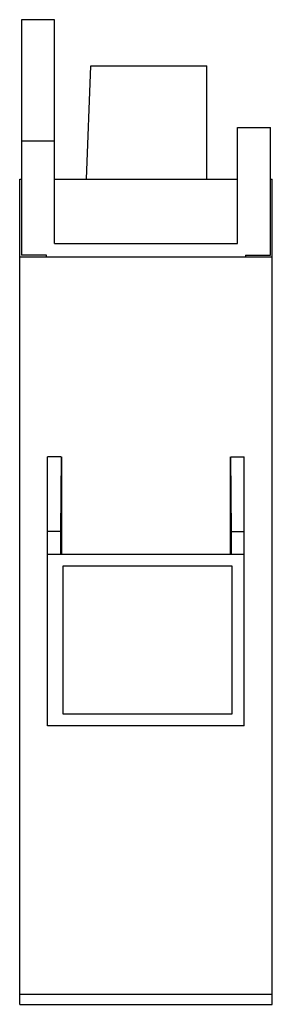
# Model space of a CAD drawing. Units: millimetres. Extents: x 32 to 59, y 10 to 116.
import ezdxf

# ---------------------------------------------------------------- set-up
doc = ezdxf.new("R2010")
doc.units = ezdxf.units.MM
doc.header["$LTSCALE"] = 8.179422
doc.layers.get('0').update_dxf_attribs({"linetype": 'CONTINUOUS'})

msp = doc.modelspace()

# ---------------------------------------------------------------- linework, layer by layer
at = {"color": 7, "linetype": 'Continuous'}
for p, q in [((32.27, 115.57), (32.27, 90.38)), ((35.81, 115.57), (32.27, 115.57)), ((35.81, 91.63), (35.81, 115.57)), ((39.22, 98.5), (39.69, 110.62)), ((39.69, 110.62), (52.09, 110.62)), ((52.09, 98.5), (52.09, 110.62)), ((55.37, 91.63), (55.37, 104.02)), ((55.37, 104.02), (58.91, 104.02)), ((58.91, 90.38), (58.91, 104.02)), ((35.81, 102.59), (32.27, 102.59)), ((32.09, 10.21), (32.09, 98.5)), ((32.09, 98.5), (32.27, 98.5)), ((35.81, 98.5), (55.37, 98.5)), ((58.91, 98.5), (59.09, 98.5)), ((59.09, 10.21), (59.09, 98.5)), ((35.81, 91.63), (55.37, 91.63)), ((32.09, 90.21), (59.09, 90.21)), ((34.95, 90.38), (32.27, 90.38)), ((34.95, 90.21), (34.95, 90.38)), ((56.21, 90.38), (56.21, 90.21)), ((56.21, 90.38), (58.91, 90.38)), ((35.06, 40), (35.06, 68.78)), ((36.52, 68.78), (35.06, 68.78)), ((36.52, 68.78), (36.46, 60.81)), ((36.54, 68.78), (36.54, 58.39)), ((54.64, 58.39), (54.64, 68.78)), ((54.66, 68.78), (56.09, 68.78)), ((54.72, 60.81), (54.66, 68.78)), ((56.09, 40), (56.09, 68.78)), ((36.46, 60.81), (35.06, 60.81)), ((36.46, 60.81), (36.46, 58.39)), ((54.72, 60.81), (56.09, 60.81)), ((54.72, 58.39), (54.72, 60.81)), ((35.06, 58.39), (56.09, 58.39)), ((36.71, 57.09), (36.71, 41.3)), ((54.79, 57.09), (36.71, 57.09)), ((54.79, 41.3), (54.79, 57.09)), ((36.71, 41.3), (54.79, 41.3)), ((56.09, 40), (35.06, 40)), ((59.09, 11.26), (32.09, 11.26)), ((32.09, 10.21), (59.09, 10.21))]:
    msp.add_line(p, q, dxfattribs=at)

doc.saveas('drawing.dxf')
